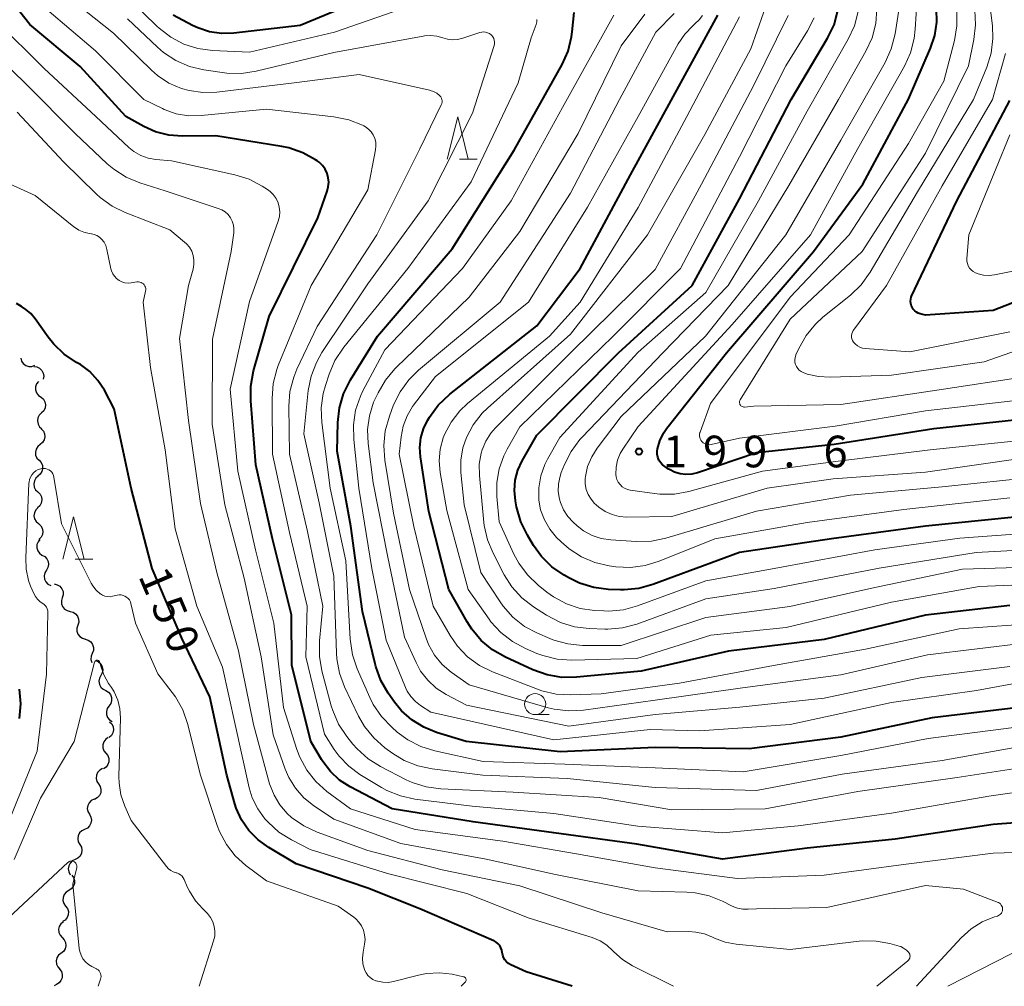
# Model space of a CAD drawing. Units: metres. Extents: x -70000 to -68000, y 27000 to 28500.
# Drawn here: x -68586 to -68470, y 27000 to 27114 of the extents above; entities that cross this region are included whole.
import ezdxf

# ---------------------------------------------------------------- set-up
doc = ezdxf.new("R2010")
doc.units = ezdxf.units.M
for name, color, linetype, lineweight in [('510200_細流', 7, 'Continuous', 30), ('633100_広葉樹林', 7, 'Continuous', 13), ('633200_針葉樹林', 7, 'Continuous', 13), ('710100_等高線(計曲線)', 7, 'Continuous', 40), ('710200_等高線(主曲線)', 7, 'Continuous', 13), ('731200_図化機測定による標高点', 7, 'Continuous', 40)]:
    doc.layers.add(name, color=color, linetype=linetype, lineweight=lineweight)
doc.styles.add('Style-WORKING', font='MS Gothic.ttf')

msp = doc.modelspace()

# ---------------------------------------------------------------- linework, layer by layer
at = {"layer": '510200_細流', "linetype": 'Continuous', "lineweight": 30, "flags": 128}
for points in [[(-68586.08, 27074.4), (-68585.98, 27074.05), (-68585.77, 27073.74), (-68585.48, 27073.53), (-68585.13, 27073.41), (-68584.76, 27073.42), (-68584.41, 27073.54)], [(-68584.54, 27073.39), (-68584.18, 27073.35), (-68583.84, 27073.19), (-68583.58, 27072.94), (-68583.41, 27072.61), (-68583.35, 27072.25), (-68583.42, 27071.89)], [(-68583.97, 27071.63), (-68584.19, 27071.34), (-68584.31, 27070.99), (-68584.31, 27070.62), (-68584.19, 27070.27), (-68583.96, 27069.98), (-68583.66, 27069.78)], [(-68583.67, 27069.78), (-68583.39, 27069.53), (-68583.21, 27069.22), (-68583.14, 27068.85), (-68583.19, 27068.49), (-68583.36, 27068.16), (-68583.62, 27067.9)], [(-68583.62, 27067.9), (-68583.88, 27067.65), (-68584.04, 27067.32), (-68584.09, 27066.96), (-68584.02, 27066.59), (-68583.84, 27066.27), (-68583.57, 27066.03)], [(-68583.65, 27066.03), (-68583.4, 27065.76), (-68583.25, 27065.43), (-68583.21, 27065.06), (-68583.3, 27064.7), (-68583.49, 27064.39), (-68583.78, 27064.16)], [(-68583.78, 27064.16), (-68584.06, 27063.93), (-68584.26, 27063.62), (-68584.34, 27063.26), (-68584.31, 27062.9), (-68584.16, 27062.56), (-68583.91, 27062.29)], [(-68583.91, 27062.29), (-68583.66, 27062.02), (-68583.51, 27061.69), (-68583.48, 27061.32), (-68583.56, 27060.96), (-68583.76, 27060.65), (-68584.04, 27060.42)], [(-68584, 27060.42), (-68584.27, 27060.17), (-68584.46, 27059.85), (-68584.52, 27059.49), (-68584.47, 27059.13), (-68584.31, 27058.8), (-68584.05, 27058.54)], [(-68584.05, 27058.54), (-68583.79, 27058.29), (-68583.62, 27057.96), (-68583.57, 27057.6), (-68583.64, 27057.23), (-68583.82, 27056.92), (-68584.09, 27056.67)], [(-68584.04, 27056.67), (-68584.3, 27056.41), (-68584.46, 27056.08), (-68584.51, 27055.72), (-68584.44, 27055.36), (-68584.26, 27055.04), (-68583.98, 27054.8)], [(-68583.98, 27054.8), (-68583.7, 27054.55), (-68583.52, 27054.24), (-68583.45, 27053.88), (-68583.5, 27053.51), (-68583.66, 27053.18), (-68583.92, 27052.92)], [(-68583.8, 27052.93), (-68584.03, 27052.65), (-68584.16, 27052.31), (-68584.17, 27051.94), (-68584.07, 27051.59), (-68583.85, 27051.29), (-68583.56, 27051.07)], [(-68583.56, 27051.07), (-68583.23, 27050.9), (-68582.97, 27050.64), (-68582.82, 27050.31), (-68582.78, 27049.94), (-68582.85, 27049.58), (-68583.04, 27049.27)], [(-68583.04, 27049.27), (-68583.23, 27048.96), (-68583.31, 27048.6), (-68583.26, 27048.23), (-68583.11, 27047.9), (-68582.85, 27047.63), (-68582.53, 27047.47)], [(-68582.11, 27047.65), (-68581.75, 27047.56), (-68581.44, 27047.37), (-68581.2, 27047.08), (-68581.07, 27046.74), (-68581.06, 27046.38), (-68581.17, 27046.02)], [(-68581.17, 27046.02), (-68581.27, 27045.67), (-68581.26, 27045.31), (-68581.13, 27044.96), (-68580.89, 27044.68), (-68580.58, 27044.49), (-68580.22, 27044.4)], [(-68580.24, 27044.39), (-68579.88, 27044.31), (-68579.58, 27044.11), (-68579.35, 27043.82), (-68579.22, 27043.47), (-68579.21, 27043.11), (-68579.32, 27042.76)], [(-68579.32, 27042.76), (-68579.44, 27042.41), (-68579.43, 27042.04), (-68579.3, 27041.69), (-68579.07, 27041.41), (-68578.76, 27041.21), (-68578.41, 27041.12)], [(-68578.44, 27041.11), (-68578.09, 27041), (-68577.79, 27040.78), (-68577.58, 27040.48), (-68577.47, 27040.13), (-68577.48, 27039.76), (-68577.61, 27039.42)], [(-68577.61, 27039.42), (-68577.74, 27039.08), (-68577.76, 27038.71), (-68577.65, 27038.36), (-68577.65, 27038.36)], [(-68577.2, 27038.58), (-68576.87, 27038.43), (-68576.6, 27038.18), (-68576.43, 27037.85), (-68576.37, 27037.49), (-68576.42, 27037.13), (-68576.6, 27036.8)], [(-68576.6, 27036.8), (-68576.77, 27036.48), (-68576.83, 27036.12), (-68576.77, 27035.76), (-68576.6, 27035.43), (-68576.33, 27035.18), (-68575.99, 27035.03)], [(-68576.01, 27035.02), (-68575.7, 27034.83), (-68575.47, 27034.55), (-68575.33, 27034.21), (-68575.32, 27033.84), (-68575.42, 27033.49), (-68575.63, 27033.19)], [(-68575.63, 27033.19), (-68575.84, 27032.89), (-68575.94, 27032.53), (-68575.93, 27032.17), (-68575.79, 27031.83), (-68575.56, 27031.54), (-68575.25, 27031.35)], [(-68575.56, 27031.33), (-68575.3, 27031.07), (-68575.14, 27030.74), (-68575.09, 27030.37), (-68575.16, 27030.01), (-68575.34, 27029.69), (-68575.62, 27029.45)], [(-68575.72, 27029.46), (-68576.02, 27029.25), (-68576.24, 27028.96), (-68576.35, 27028.61), (-68576.35, 27028.24), (-68576.23, 27027.9), (-68576, 27027.61)], [(-68576, 27027.61), (-68575.77, 27027.32), (-68575.65, 27026.97), (-68575.65, 27026.6), (-68575.76, 27026.26), (-68575.98, 27025.96), (-68576.28, 27025.75)], [(-68576.4, 27025.78), (-68576.73, 27025.6), (-68576.97, 27025.33), (-68577.12, 27024.99), (-68577.15, 27024.63), (-68577.06, 27024.27), (-68576.87, 27023.96)], [(-68576.87, 27023.96), (-68576.67, 27023.65), (-68576.58, 27023.29), (-68576.61, 27022.93), (-68576.76, 27022.59), (-68577.01, 27022.32), (-68577.33, 27022.14)], [(-68577.39, 27022.16), (-68577.72, 27022), (-68577.98, 27021.74), (-68578.15, 27021.42), (-68578.2, 27021.05), (-68578.13, 27020.69), (-68577.95, 27020.37)], [(-68577.95, 27020.37), (-68577.77, 27020.05), (-68577.71, 27019.69), (-68577.76, 27019.33), (-68577.93, 27019), (-68578.19, 27018.74), (-68578.52, 27018.58)], [(-68578.52, 27018.58), (-68578.85, 27018.43), (-68579.11, 27018.17), (-68579.28, 27017.84), (-68579.33, 27017.48), (-68579.26, 27017.12), (-68579.08, 27016.8)], [(-68579.08, 27016.8), (-68578.9, 27016.48), (-68578.83, 27016.12), (-68578.89, 27015.75), (-68579.05, 27015.42), (-68579.31, 27015.17), (-68579.65, 27015.01)], [(-68579.65, 27015.01), (-68579.98, 27014.85), (-68580.24, 27014.59), (-68580.4, 27014.26), (-68580.46, 27013.9), (-68580.39, 27013.54), (-68580.21, 27013.22)], [(-68580.04, 27013.18), (-68579.82, 27012.88), (-68579.71, 27012.53), (-68579.73, 27012.16), (-68579.85, 27011.81), (-68580.09, 27011.53), (-68580.4, 27011.34)], [(-68580.4, 27011.34), (-68580.71, 27011.14), (-68580.94, 27010.86), (-68581.07, 27010.51), (-68581.08, 27010.15), (-68580.98, 27009.79), (-68580.76, 27009.5)], [(-68580.76, 27009.5), (-68580.55, 27009.2), (-68580.44, 27008.85), (-68580.45, 27008.48), (-68580.58, 27008.14), (-68580.81, 27007.85), (-68581.12, 27007.66)], [(-68581.03, 27007.64), (-68581.32, 27007.41), (-68581.51, 27007.1), (-68581.6, 27006.75), (-68581.57, 27006.38), (-68581.42, 27006.04), (-68581.17, 27005.77)], [(-68581.17, 27005.77), (-68580.92, 27005.5), (-68580.77, 27005.17), (-68580.74, 27004.8), (-68580.83, 27004.44), (-68581.02, 27004.13), (-68581.31, 27003.9)], [(-68581.31, 27003.9), (-68581.6, 27003.67), (-68581.79, 27003.36), (-68581.88, 27003.01), (-68581.85, 27002.64), (-68581.7, 27002.31), (-68581.45, 27002.03)], [(-68581.49, 27002.04), (-68581.27, 27001.74), (-68581.17, 27001.39), (-68581.18, 27001.02), (-68581.31, 27000.68), (-68581.54, 27000.4), (-68581.85, 27000.2)], [(-68581.85, 27000.2), (-68582.1, 27000.04)]]:
    msp.add_lwpolyline(points, dxfattribs=at)
at = {"layer": '633100_広葉樹林', "linetype": 'Continuous', "lineweight": 13}
msp.add_line((-68525.19, 27032.17), (-68523.52, 27032.17), dxfattribs=at)
msp.add_circle((-68525.19, 27033.42), 1.25, dxfattribs=at)
at = {"layer": '633200_針葉樹林', "linetype": 'Continuous', "lineweight": 13}
for p, q in [((-68534.14, 27097.97), (-68532.06, 27097.97)), ((-68579.62, 27050.59), (-68577.54, 27050.59))]:
    msp.add_line(p, q, dxfattribs=at)
at = {"layer": '633200_針葉樹林', "linetype": 'Continuous', "lineweight": 13, "flags": 128}
for points in [[(-68535.6, 27097.97), (-68534.35, 27102.97), (-68533.1, 27097.97)], [(-68581.08, 27050.59), (-68579.83, 27055.59), (-68578.58, 27050.59)]]:
    msp.add_lwpolyline(points, dxfattribs=at)
at = {"layer": '710100_等高線(計曲線)', "linetype": 'Continuous', "lineweight": 40, "flags": 128}
for points, elevation in [([(-68551, 27097.76), (-68551.18, 27097.88), (-68552.7, 27098.72), (-68554.35, 27099.28), (-68555.17, 27099.45), (-68563, 27100.7), (-68566.91, 27100.67), (-68568.54, 27100.8), (-68570.12, 27101.2), (-68571.5, 27101.82), (-68573.64, 27103), (-68579.06, 27108.94), (-68585, 27113.9), (-68589.01, 27118.99), (-68593.58, 27128.42), (-68597, 27136.6), (-68600.26, 27143.74), (-68604.5, 27151), (-68608.12, 27157.88), (-68611, 27165.28), (-68613, 27169.84), (-68614.46, 27171.86)], 160), ([(-68541.37, 27118.63), (-68553, 27113.79), (-68560.85, 27112.87), (-68562.31, 27112.83), (-68563.74, 27113.04), (-68565.12, 27113.49), (-68565.73, 27113.78), (-68568.03, 27115)], 170), ([(-68523.2, 27049.68), (-68524.44, 27050.91), (-68525.37, 27052.2), (-68526.11, 27053.43), (-68526.88, 27055), (-68527.39, 27056.8), (-68527.52, 27057.51), (-68527.63, 27058.73), (-68527.54, 27059.94), (-68527.23, 27061.12), (-68526.72, 27062.24), (-68525, 27065.25), (-68515.34, 27075), (-68506.6, 27083), (-68501, 27093.27), (-68494.9, 27105), (-68490.58, 27112.3), (-68489.82, 27113.88), (-68489.35, 27115.55)], 190), ([(-68520.8, 27113.05), (-68520.57, 27115.34)], 170), ([(-68519.88, 27085), (-68513.89, 27096.11), (-68507.93, 27107), (-68503.58, 27115.02)], 180), ([(-68467, 27067.2), (-68478, 27066), (-68489.82, 27064.18), (-68499, 27063.17), (-68505.98, 27060.82), (-68506.65, 27060.66), (-68507.34, 27060.61), (-68508.02, 27060.69), (-68508.69, 27060.88), (-68509.3, 27061.19), (-68509.4, 27061.25), (-68509.84, 27061.54), (-68510.12, 27061.76), (-68510.36, 27062.02), (-68510.55, 27062.32), (-68510.68, 27062.65), (-68510.76, 27063), (-68510.77, 27063.36), (-68510.73, 27063.65), (-68510.45, 27064.6), (-68510.02, 27065.49), (-68509.61, 27066.08), (-68502.54, 27075), (-68492.23, 27087), (-68486.39, 27095), (-68481, 27105.05), (-68478.4, 27111.09), (-68477.9, 27112.6), (-68477.66, 27114.18), (-68477.71, 27115.77)], 200), ([(-68467, 27033.15), (-68478.19, 27031.81), (-68489, 27029.49), (-68499.87, 27028.13), (-68511, 27028.28), (-68522.24, 27027.76), (-68533.34, 27029), (-68536.86, 27030.06), (-68538.38, 27030.67), (-68539.78, 27031.54), (-68541, 27032.63), (-68541.83, 27033.65), (-68542.58, 27034.72), (-68543.46, 27036.23), (-68544.06, 27037.86), (-68544.14, 27038.19), (-68545.61, 27044.39), (-68547, 27054.51), (-68548.61, 27063.39), (-68548.55, 27066.77), (-68548.36, 27068.51), (-68547.87, 27070.18), (-68547.05, 27071.84), (-68543.85, 27077), (-68535, 27087.35), (-68527.67, 27099), (-68522.01, 27109.16), (-68521.3, 27110.75), (-68520.87, 27112.45), (-68520.8, 27113.05)], 170), ([(-68462.77, 27083.23), (-68471, 27080.04), (-68479, 27079.47), (-68479.61, 27079.63), (-68479.85, 27079.71), (-68480.07, 27079.83), (-68480.27, 27080), (-68480.44, 27080.19), (-68480.53, 27080.33), (-68480.58, 27080.42), (-68480.68, 27080.65), (-68480.74, 27080.88), (-68480.76, 27081.13), (-68480.74, 27081.38), (-68480.67, 27081.62), (-68480.63, 27081.72), (-68475.28, 27093), (-68469, 27104.89)], 210), ([(-68460.02, 27019.98), (-68471, 27019.17), (-68482.57, 27017.43), (-68493, 27016.36), (-68503, 27015.04), (-68513.15, 27016.85), (-68523, 27018.18), (-68532.53, 27019.47), (-68542.1, 27021), (-68547.07, 27023.61), (-68548.33, 27024.42), (-68549.43, 27025.43), (-68550.34, 27026.63), (-68550.49, 27026.88), (-68551.73, 27029), (-68553.98, 27038.02), (-68554.02, 27043.98), (-68556.26, 27053), (-68558.24, 27061.76), (-68558.85, 27069.34), (-68558.84, 27071.08), (-68558.51, 27072.87), (-68556.69, 27079.31), (-68550.92, 27091), (-68549.8, 27094.15), (-68549.67, 27094.67), (-68549.63, 27095.21), (-68549.68, 27095.75), (-68549.82, 27096.27), (-68550.06, 27096.76), (-68550.37, 27097.2), (-68550.76, 27097.58), (-68551, 27097.76)], 160), ([(-68469, 27045.08), (-68479, 27043.96), (-68491, 27041.06), (-68502.32, 27039.68), (-68512.66, 27037.34), (-68520.31, 27036.6), (-68522.05, 27036.59), (-68523.77, 27036.88), (-68525.46, 27037.48), (-68528.71, 27038.99), (-68530.23, 27039.85), (-68531.57, 27040.97), (-68532.69, 27042.3), (-68533.24, 27043.17), (-68535.39, 27047), (-68537.78, 27056.22), (-68538.78, 27062.7), (-68538.85, 27063.82), (-68538.73, 27064.94), (-68538.41, 27066.02), (-68537.93, 27067), (-68537.68, 27067.42), (-68536.66, 27068.83), (-68535.28, 27070.14), (-68525, 27078.23), (-68519.88, 27085)], 180), ([(-68582.82, 27076.89), (-68584.35, 27079.05), (-68584.87, 27079.66), (-68585.48, 27080.17), (-68586, 27080.49), (-68586.57, 27080.85)], 150), ([(-68520.83, 27000), (-68526.27, 27001.73), (-68528.08, 27002.56), (-68528.34, 27002.71), (-68528.58, 27002.91), (-68528.77, 27003.14), (-68528.93, 27003.4), (-68529.03, 27003.68), (-68529.09, 27003.99), (-68529.14, 27004.28), (-68529.24, 27004.56), (-68529.38, 27004.82), (-68529.57, 27005.04), (-68529.8, 27005.23), (-68530.05, 27005.38), (-68530.1, 27005.4), (-68538.83, 27009.17), (-68545, 27011.61), (-68553.48, 27014.52), (-68556.73, 27016.45), (-68557.98, 27017.35), (-68559.06, 27018.44), (-68559.93, 27019.71), (-68560.56, 27021.11), (-68560.72, 27021.62), (-68561.69, 27025), (-68563.71, 27034.29), (-68567, 27041.21), (-68570.53, 27049.47), (-68573.02, 27059), (-68575, 27068.38), (-68576.18, 27070.59), (-68576.94, 27071.76), (-68577.9, 27072.79), (-68579.02, 27073.63), (-68579.4, 27073.85), (-68579.47, 27073.89), (-68580.92, 27074.86), (-68582.17, 27076.06), (-68582.82, 27076.89)], 150), ([(-68468.45, 27055.55), (-68479, 27054.51), (-68490.13, 27053), (-68501, 27051.38), (-68511.25, 27047.58), (-68512.94, 27047.12), (-68514.67, 27046.96), (-68515.08, 27046.96), (-68516.53, 27047.01), (-68518.26, 27047.23), (-68519.93, 27047.74), (-68521.14, 27048.33), (-68521.77, 27048.69), (-68523.2, 27049.68)], 190), ([(-68586.27, 27035.2), (-68586.12, 27033.47), (-68586.27, 27031.73)], 150)]:
    msp.add_lwpolyline(points, dxfattribs=dict(at, elevation=elevation))
at = {"layer": '710200_等高線(主曲線)', "linetype": 'Continuous', "lineweight": 13, "flags": 128}
for points, elevation in [([(-68544.36, 27100.82), (-68544.61, 27101.2), (-68544.93, 27101.52), (-68545.29, 27101.79), (-68545.47, 27101.89), (-68545.64, 27101.97), (-68547.26, 27102.62), (-68549, 27102.97), (-68557, 27103.88), (-68564.71, 27103.11), (-68566.2, 27103.1), (-68567.68, 27103.34), (-68569.09, 27103.83), (-68569.31, 27103.94), (-68571.49, 27105), (-68577.22, 27110.78), (-68583, 27115.66), (-68586.4, 27119.6)], 162), ([(-68552.15, 27053.85), (-68554.28, 27063), (-68554.34, 27068.7), (-68554.21, 27070.44), (-68553.77, 27072.13), (-68553.38, 27073.08), (-68551, 27078.12), (-68543.92, 27089), (-68538.83, 27099.17), (-68536.3, 27104.38), (-68536.24, 27104.53), (-68536.21, 27104.7), (-68536.21, 27104.86), (-68536.24, 27105.03), (-68536.29, 27105.18), (-68536.37, 27105.33), (-68536.48, 27105.46), (-68536.5, 27105.48), (-68536.84, 27105.75), (-68537.22, 27105.96), (-68537.62, 27106.1), (-68537.68, 27106.11), (-68546.01, 27107.99), (-68553.7, 27107), (-68562.87, 27105.89), (-68564.52, 27105.84), (-68566.16, 27106.07), (-68567.03, 27106.32), (-68568.54, 27106.97), (-68569.9, 27107.88), (-68570.61, 27108.5), (-68575.11, 27112.89), (-68581, 27117.62)], 164), ([(-68533.98, 27060.83), (-68533.99, 27062.3), (-68533.76, 27063.75), (-68533.33, 27065), (-68532.51, 27066.51), (-68531.45, 27067.86), (-68530.84, 27068.45), (-68521, 27077.24), (-68511.88, 27089), (-68505.12, 27100.88), (-68499.65, 27111), (-68497.43, 27117.46)], 184), ([(-68537, 27117.18), (-68548.94, 27113), (-68559, 27110.63), (-68563.38, 27110.83), (-68565.1, 27111.06), (-68566.77, 27111.58), (-68568.31, 27112.39), (-68569.69, 27113.45), (-68569.95, 27113.7), (-68573.15, 27116.85)], 168), ([(-68467, 27064.73), (-68478.45, 27063.55), (-68489, 27062.23), (-68498.28, 27061), (-68507, 27058.61), (-68508.71, 27058.3), (-68510.45, 27058.29), (-68511.06, 27058.36), (-68513.95, 27058.77), (-68514.28, 27058.85), (-68514.6, 27058.98), (-68514.89, 27059.17), (-68515.14, 27059.41), (-68515.35, 27059.69), (-68515.51, 27060), (-68515.61, 27060.33), (-68515.65, 27060.63), (-68515.62, 27061.48), (-68515.44, 27062.31), (-68515.12, 27063.1), (-68514.81, 27063.62), (-68513, 27066.28), (-68501.88, 27078.37), (-68492.62, 27089), (-68487, 27099.23), (-68481.48, 27108.97), (-68480.75, 27110.56), (-68480.32, 27112.25), (-68480.2, 27113.33), (-68479.98, 27117)], 198), ([(-68461, 27077.82), (-68472.05, 27073.95), (-68483, 27072.39), (-68490.28, 27072.13), (-68491.65, 27072.2), (-68492.98, 27072.5), (-68493.47, 27072.68), (-68493.71, 27072.8), (-68493.93, 27072.97), (-68494.12, 27073.17), (-68494.27, 27073.4), (-68494.38, 27073.65), (-68494.44, 27073.92), (-68494.46, 27074.19), (-68494.43, 27074.47), (-68494.35, 27074.73), (-68494.32, 27074.8), (-68493.98, 27075.55), (-68493.13, 27077.07), (-68492.03, 27078.42), (-68491.14, 27079.23), (-68487.87, 27081.86), (-68486.61, 27083.07), (-68485.53, 27084.57), (-68479.92, 27094.08), (-68473.31, 27105), (-68471.75, 27108.84), (-68471.24, 27110.51), (-68471.02, 27112.24), (-68471.08, 27113.76), (-68471.41, 27116.54)], 206), ([(-68469, 27037.89), (-68479.42, 27036.58), (-68491, 27034.11), (-68500.95, 27033.05), (-68511, 27032.2), (-68521.19, 27030.81), (-68533.31, 27033.31), (-68535.74, 27034.57), (-68536.9, 27035.32), (-68537.91, 27036.25), (-68538.75, 27037.34), (-68539.29, 27038.33), (-68540.65, 27041.35), (-68542.65, 27051), (-68544.38, 27059.62), (-68544.97, 27064.27), (-68545.04, 27065.93), (-68544.81, 27067.57), (-68544.31, 27069.16), (-68544.16, 27069.49), (-68543.79, 27070.29), (-68542.92, 27071.8), (-68541.8, 27073.14), (-68541.65, 27073.28), (-68533, 27081.6), (-68527, 27089.37), (-68520.1, 27101), (-68515, 27111.37), (-68512.22, 27115.14)], 174), ([(-68542.94, 27065.8), (-68542.44, 27067.53), (-68541.94, 27068.85), (-68541.17, 27070.42), (-68540.14, 27071.83), (-68539, 27072.95), (-68529.32, 27081), (-68521, 27093.94), (-68515.19, 27105), (-68510.9, 27113), (-68508.75, 27115.2)], 176), ([(-68493, 27054.92), (-68503.94, 27053), (-68510.53, 27050.33), (-68512.19, 27049.82), (-68513.92, 27049.6), (-68515.64, 27049.69), (-68516.43, 27049.79), (-68518.12, 27050.18), (-68519.72, 27050.85), (-68521.17, 27051.79), (-68522.12, 27052.62), (-68522.66, 27053.16), (-68523.47, 27054.13), (-68524.1, 27055.23), (-68524.54, 27056.42), (-68524.75, 27057.58), (-68524.76, 27059.02), (-68524.53, 27060.44), (-68524.05, 27061.8), (-68523.73, 27062.43), (-68522.28, 27065), (-68513, 27075.08), (-68505, 27082.16), (-68498.75, 27093), (-68493, 27103.63), (-68488.14, 27112.17), (-68487.41, 27113.75), (-68486.97, 27115.44)], 192), ([(-68465.68, 27060.32), (-68477, 27059.17), (-68487.85, 27058.15), (-68499, 27056.27), (-68509.74, 27053.06), (-68511.44, 27052.71), (-68513.23, 27052.66), (-68516.24, 27052.86), (-68517.37, 27053.03), (-68518.46, 27053.39), (-68519.47, 27053.94), (-68520.23, 27054.54), (-68520.7, 27054.96), (-68521.33, 27055.64), (-68521.84, 27056.43), (-68522.2, 27057.29), (-68522.32, 27057.68), (-68522.45, 27058.59), (-68522.43, 27059.51), (-68522.25, 27060.4), (-68522.1, 27060.84), (-68521.72, 27061.78), (-68520.94, 27063.34), (-68519.91, 27064.74), (-68519.63, 27065.04), (-68510.07, 27075), (-68502.35, 27083), (-68495.17, 27094.83), (-68489.28, 27105), (-68486.04, 27110.75), (-68485.31, 27112.34), (-68484.88, 27114.02), (-68484.74, 27115.76)], 194), ([(-68467.47, 27062.53), (-68479, 27060.9), (-68489.92, 27060.08), (-68497.73, 27059), (-68509, 27055.64), (-68514.34, 27055.57), (-68515.23, 27055.64), (-68516.09, 27055.86), (-68516.91, 27056.22), (-68517.64, 27056.73), (-68517.98, 27057.02), (-68518.15, 27057.19), (-68518.58, 27057.68), (-68518.91, 27058.24), (-68519.14, 27058.85), (-68519.26, 27059.49), (-68519.27, 27060.15), (-68519.25, 27060.37), (-68518.98, 27061.57), (-68518.5, 27062.71), (-68517.86, 27063.72), (-68515, 27067.47), (-68505.04, 27077), (-68495.51, 27089), (-68489, 27100.19), (-68483.78, 27109.41), (-68483.06, 27111), (-68482.6, 27112.8), (-68482.12, 27115.88)], 196), ([(-68468.66, 27069.34), (-68479, 27068.14), (-68489.68, 27066.32), (-68501, 27064.92), (-68504.35, 27064.17), (-68504.55, 27064.14), (-68504.75, 27064.15), (-68504.95, 27064.19), (-68505.13, 27064.27), (-68505.3, 27064.37), (-68505.45, 27064.51), (-68505.57, 27064.66), (-68505.66, 27064.83), (-68505.72, 27065.01), (-68505.74, 27065.2), (-68505.73, 27065.39), (-68505.69, 27065.58), (-68505.68, 27065.63), (-68504.45, 27069), (-68495, 27081.61), (-68488.02, 27089), (-68481, 27099.8), (-68476.81, 27107.19), (-68475.56, 27112.02), (-68475.27, 27113.73), (-68475.28, 27115.48)], 202), ([(-68467, 27072.22), (-68477.36, 27070.64), (-68489, 27068.92), (-68499.29, 27068.71), (-68500.4, 27068.6), (-68500.49, 27068.6), (-68500.59, 27068.62), (-68500.68, 27068.65), (-68500.76, 27068.69), (-68500.84, 27068.76), (-68500.9, 27068.83), (-68500.95, 27068.91), (-68500.98, 27069), (-68501, 27069.09), (-68501, 27069.19), (-68500.99, 27069.29), (-68500.96, 27069.38), (-68500.92, 27069.44), (-68495, 27079), (-68486.48, 27087), (-68479, 27098.66), (-68473.92, 27109), (-68473.27, 27112.13), (-68473.07, 27113.86), (-68473.17, 27115.6)], 204), ([(-68571.87, 27098.38), (-68572.68, 27098.85), (-68573.29, 27099.33), (-68577.2, 27103), (-68583.29, 27108.71), (-68589, 27114.3)], 158), ([(-68548.35, 27037.08), (-68548.67, 27038.8), (-68548.71, 27039.46), (-68549, 27048.58), (-68550.75, 27057.25), (-68552.58, 27065.42), (-68552.04, 27070.56), (-68551.71, 27072.27), (-68551.08, 27073.89), (-68550.42, 27075.05), (-68545, 27083.2), (-68537.87, 27093), (-68532.61, 27103.39), (-68530.06, 27111.43), (-68530.02, 27111.63), (-68530.01, 27111.84), (-68530.03, 27112.05), (-68530.09, 27112.24), (-68530.19, 27112.43), (-68530.32, 27112.59), (-68530.41, 27112.69), (-68530.6, 27112.83), (-68530.82, 27112.93), (-68531.05, 27113), (-68531.28, 27113.02), (-68531.52, 27113.01), (-68531.74, 27112.95), (-68533.85, 27112.25), (-68534.42, 27112.12), (-68535, 27112.08), (-68535.58, 27112.15), (-68536.12, 27112.31), (-68536.83, 27112.52), (-68537.56, 27112.6), (-68538.29, 27112.56), (-68538.43, 27112.53), (-68549, 27110.57), (-68558.22, 27108.36), (-68559.95, 27108.11), (-68561.69, 27108.15), (-68561.97, 27108.19), (-68564.42, 27108.54), (-68566.12, 27108.94), (-68567.72, 27109.63), (-68569.18, 27110.58), (-68569.9, 27111.21), (-68573.42, 27114.58)], 166), ([(-68550.02, 27071.16), (-68549.58, 27072.51), (-68548.89, 27074.11), (-68547.83, 27075.69), (-68540.26, 27085), (-68532.75, 27095.25), (-68527.2, 27107), (-68525.67, 27112.33), (-68525.08, 27113.92), (-68525.01, 27114.2), (-68524.98, 27114.49)], 168), ([(-68461, 27037.24), (-68472.95, 27035.05), (-68483, 27033.61), (-68494.99, 27031.01), (-68505.75, 27030.25), (-68511.59, 27030.41), (-68523, 27029.17), (-68537.52, 27032.48), (-68538.75, 27033.25), (-68539.37, 27033.73), (-68539.91, 27034.31), (-68540.33, 27034.97), (-68540.52, 27035.37), (-68542.83, 27041), (-68544.54, 27049.46), (-68546.05, 27059), (-68546.67, 27064.75), (-68546.71, 27066.5), (-68546.44, 27068.22), (-68545.88, 27069.87), (-68545.57, 27070.51), (-68543, 27075.36), (-68533.79, 27085), (-68528.02, 27093), (-68521.94, 27104.06), (-68515.89, 27115)], 172), ([(-68536.43, 27060.85), (-68536.55, 27062.24), (-68536.42, 27063.63), (-68536.06, 27064.97), (-68535.92, 27065.34), (-68535.13, 27066.82), (-68534.1, 27068.14), (-68533.18, 27069), (-68523.51, 27077), (-68519.85, 27081), (-68513, 27092.23), (-68507.23, 27103), (-68501, 27114.79)], 182), ([(-68531.26, 27054.94), (-68531.79, 27060.51), (-68531.81, 27061.83), (-68531.59, 27063.14), (-68531.47, 27063.54), (-68531.04, 27064.57), (-68530.44, 27065.5), (-68529.9, 27066.12), (-68521.02, 27075), (-68511, 27084.88), (-68505.52, 27095), (-68499.36, 27106.64), (-68495.25, 27114.97)], 186), ([(-68527.14, 27050.11), (-68527.71, 27051.18), (-68529.44, 27055), (-68529.73, 27058), (-68529.74, 27059.65), (-68529.47, 27061.28), (-68528.91, 27062.84), (-68528.52, 27063.62), (-68527, 27066.26), (-68515.96, 27077), (-68507.98, 27085), (-68501, 27098.23), (-68495.51, 27109), (-68492.95, 27113.14), (-68492.17, 27114.69)], 188), ([(-68525.99, 27081), (-68519, 27092.27), (-68512.98, 27103), (-68508.26, 27111.6), (-68507.49, 27112.76), (-68506.52, 27113.76), (-68506.25, 27114), (-68505.78, 27114.44), (-68505.39, 27114.97)], 178), ([(-68579.62, 27101), (-68585.3, 27106.7), (-68591, 27112.25)], 156), ([(-68469, 27077.51), (-68480.86, 27075.14), (-68486.13, 27075.54), (-68486.46, 27075.59), (-68486.77, 27075.7), (-68487.06, 27075.86), (-68487.32, 27076.07), (-68487.52, 27076.3), (-68487.63, 27076.48), (-68487.7, 27076.67), (-68487.74, 27076.87), (-68487.75, 27077.07), (-68487.72, 27077.27), (-68487.65, 27077.47), (-68487.56, 27077.65), (-68487.52, 27077.7), (-68483.59, 27083), (-68477, 27094.79), (-68471.08, 27105), (-68469.52, 27110.48)], 208), ([(-68484.74, 27000), (-68481.08, 27003.02), (-68480.99, 27003.11), (-68480.92, 27003.21), (-68480.86, 27003.32), (-68480.83, 27003.44), (-68480.82, 27003.56), (-68480.83, 27003.68), (-68480.86, 27003.8), (-68480.91, 27003.92), (-68480.98, 27004.02), (-68481.26, 27004.3), (-68481.58, 27004.53), (-68481.93, 27004.7), (-68482.12, 27004.76), (-68483.22, 27005.06), (-68484.82, 27005.36), (-68486.45, 27005.38), (-68486.84, 27005.34), (-68495, 27004.36), (-68501.39, 27004.99), (-68502.71, 27005.23), (-68503.97, 27005.7), (-68504.19, 27005.81), (-68505.15, 27006.21), (-68506.16, 27006.43), (-68506.99, 27006.48), (-68509.55, 27006.45), (-68517.29, 27008.71), (-68527, 27011.89), (-68536.19, 27013.81), (-68545, 27016.09), (-68551, 27018.26), (-68552.58, 27019), (-68554.01, 27019.99), (-68554.53, 27020.46), (-68555.41, 27021.48), (-68556.1, 27022.63), (-68556.62, 27023.99), (-68558.51, 27031), (-68560.29, 27039.71), (-68562.88, 27049), (-68564.81, 27057.19), (-68566.22, 27067), (-68567.28, 27076.72), (-68566.21, 27083), (-68565.68, 27084.93), (-68565.58, 27085.46), (-68565.57, 27086), (-68565.66, 27086.54), (-68565.84, 27087.05), (-68566.11, 27087.52), (-68566.45, 27087.93), (-68566.68, 27088.14), (-68568.41, 27089.59), (-68573.71, 27091.62), (-68575.27, 27092.39), (-68576.68, 27093.42), (-68577.11, 27093.81), (-68581, 27097.62), (-68586.49, 27103.51)], 154), ([(-68480.05, 27000), (-68474.76, 27005.74), (-68473.6, 27006.79), (-68472.28, 27007.63), (-68470.83, 27008.23), (-68470.49, 27008.32), (-68470.35, 27008.37), (-68470.22, 27008.45), (-68470.11, 27008.54), (-68470.01, 27008.66), (-68469.94, 27008.79), (-68469.89, 27008.93), (-68469.86, 27009.07), (-68469.86, 27009.22), (-68469.89, 27009.37), (-68469.94, 27009.51), (-68470.02, 27009.63), (-68470.11, 27009.75), (-68470.22, 27009.84), (-68470.35, 27009.92), (-68470.4, 27009.94), (-68474.48, 27011.52), (-68479, 27011.95), (-68490.68, 27009.32), (-68499, 27009.18), (-68500, 27009.12), (-68500.63, 27009.13), (-68501.25, 27009.26), (-68501.89, 27009.51), (-68503, 27010.08), (-68504.58, 27010.73), (-68506.25, 27011.09), (-68507.25, 27011.16), (-68513, 27011.3), (-68522.77, 27013.23), (-68531, 27015.05), (-68541.07, 27016.93), (-68549, 27019.8), (-68551.41, 27021.4), (-68552.58, 27022.34), (-68553.57, 27023.46), (-68554.35, 27024.74), (-68554.77, 27025.73), (-68556.2, 27029.8), (-68557.6, 27039), (-68559.65, 27048.35), (-68561.93, 27057), (-68563.42, 27066.58), (-68563.36, 27076.64), (-68561.16, 27087), (-68560.86, 27089.22), (-68560.84, 27089.69), (-68560.9, 27090.15), (-68561.04, 27090.6), (-68561.26, 27091.02), (-68561.54, 27091.39), (-68561.89, 27091.71), (-68562.28, 27091.96), (-68562.69, 27092.13), (-68569, 27094.21), (-68571.97, 27095.14), (-68573.58, 27095.81), (-68575.05, 27096.75), (-68575.84, 27097.42), (-68579.62, 27101)], 156), ([(-68461, 27024.03), (-68471.5, 27022.5), (-68483, 27020.5), (-68494.07, 27019), (-68503, 27018.17), (-68513.02, 27018.98), (-68523, 27020.47), (-68532.65, 27021.35), (-68539.43, 27022.18), (-68541.14, 27022.55), (-68542.75, 27023.2), (-68543.39, 27023.55), (-68545.93, 27025.09), (-68547.26, 27026.06), (-68548.39, 27027.24), (-68548.97, 27028.03), (-68550.14, 27029.86), (-68552.35, 27039), (-68552.19, 27045), (-68554.26, 27053.74), (-68556.27, 27063), (-68556.33, 27069.63), (-68556.2, 27071.37), (-68555.76, 27073.06), (-68555.59, 27073.52), (-68551.71, 27083), (-68545, 27094.32), (-68544.08, 27099.06), (-68544.03, 27099.52), (-68544.06, 27099.97), (-68544.17, 27100.41), (-68544.36, 27100.82)], 162), ([(-68466.66, 27085.08), (-68470.81, 27084.25), (-68471.46, 27084.17), (-68472.11, 27084.22), (-68472.75, 27084.37), (-68473.09, 27084.5), (-68473.35, 27084.65), (-68473.58, 27084.84), (-68473.78, 27085.06), (-68473.93, 27085.32), (-68474.03, 27085.6), (-68474.09, 27085.89), (-68474.09, 27086.2), (-68473.86, 27089), (-68469, 27100.84)], 212), ([(-68461.94, 27016.06), (-68471, 27015.77), (-68481.59, 27014.41), (-68491, 27013.17), (-68501.23, 27012.77), (-68511, 27014.03), (-68520.3, 27015.7), (-68529, 27017.2), (-68539.41, 27018.59), (-68547.06, 27021), (-68549.85, 27023.09), (-68551.15, 27024.25), (-68552.23, 27025.61), (-68553.06, 27027.15), (-68553.39, 27028.05), (-68554.98, 27033.02), (-68556.11, 27043), (-68558.3, 27051.7), (-68560.37, 27061), (-68561.3, 27070.7), (-68559, 27081.09), (-68555.6, 27090.63), (-68555.46, 27091.16), (-68555.42, 27091.71), (-68555.47, 27092.26), (-68555.62, 27092.8), (-68555.86, 27093.3), (-68556.18, 27093.75), (-68556.57, 27094.14), (-68556.88, 27094.36), (-68557.5, 27094.76), (-68559.04, 27095.57), (-68560.74, 27096.11), (-68568.24, 27097.76), (-68570.09, 27097.91), (-68571, 27098.07), (-68571.87, 27098.38)], 158), ([(-68508.81, 27000), (-68513.66, 27002.44), (-68514.84, 27003.17), (-68515.88, 27004.09), (-68516, 27004.22), (-68516.69, 27004.87), (-68517.48, 27005.38), (-68518.43, 27005.77), (-68525.91, 27008.09), (-68533.27, 27011), (-68542.65, 27013.35), (-68551.8, 27016.2), (-68554.04, 27017.34), (-68555.52, 27018.26), (-68556.81, 27019.43), (-68557.05, 27019.7), (-68557.17, 27019.83), (-68558.03, 27021.01), (-68558.67, 27022.33), (-68559.03, 27023.51), (-68560.69, 27031), (-68562.19, 27037.81), (-68565.23, 27045), (-68567.81, 27054.19), (-68569, 27063.54), (-68570.7, 27073.3), (-68571.58, 27081), (-68571.29, 27082.31), (-68571.27, 27082.47), (-68571.28, 27082.62), (-68571.31, 27082.78), (-68571.37, 27082.93), (-68571.46, 27083.06), (-68571.56, 27083.18), (-68571.69, 27083.28), (-68571.83, 27083.35), (-68571.99, 27083.4), (-68572.14, 27083.42), (-68572.3, 27083.41), (-68572.32, 27083.41), (-68573, 27083.31), (-68573.37, 27083.28), (-68573.74, 27083.32), (-68574.1, 27083.43), (-68574.43, 27083.59), (-68574.73, 27083.81), (-68574.99, 27084.08), (-68575.19, 27084.39), (-68575.34, 27084.73), (-68575.41, 27084.98), (-68575.89, 27087.27), (-68576.02, 27087.71), (-68576.22, 27088.11), (-68576.51, 27088.49), (-68576.76, 27088.72), (-68577.05, 27088.91), (-68577.37, 27089.04), (-68577.69, 27089.11), (-68577.99, 27089.15), (-68578.61, 27089.3), (-68579.2, 27089.55), (-68579.73, 27089.89), (-68579.79, 27089.94), (-68584.35, 27093.65), (-68591, 27096.65)], 152), ([(-68464.94, 27043.06), (-68475, 27042.35), (-68486.09, 27039.91), (-68497, 27037.99), (-68508.11, 27035.89), (-68517.37, 27034.63), (-68520.95, 27034.51), (-68522.69, 27034.6), (-68524.39, 27034.99), (-68524.91, 27035.18), (-68530.22, 27037.24), (-68531.78, 27038), (-68533.19, 27039.03), (-68534.4, 27040.29), (-68535.26, 27041.54), (-68537.26, 27045), (-68539.54, 27054.46), (-68541.27, 27063), (-68541.05, 27065.08), (-68540.81, 27066.35), (-68540.35, 27067.56), (-68539.69, 27068.67), (-68539.57, 27068.82), (-68537, 27072.2), (-68525.99, 27081)], 178), ([(-68467, 27030.86), (-68478.67, 27029.33), (-68489, 27027.34), (-68500.59, 27025.41), (-68511, 27025.87), (-68521.68, 27026.32), (-68531.36, 27026.64), (-68537.07, 27027.88), (-68538.73, 27028.4), (-68540.28, 27029.19), (-68541.51, 27030.11), (-68542.17, 27030.69), (-68543.38, 27031.94), (-68544.35, 27033.39), (-68544.75, 27034.19), (-68546.26, 27037.6), (-68546.82, 27039.25), (-68547.1, 27041.1), (-68547.6, 27050.4), (-68549.44, 27059), (-68550.44, 27066.75), (-68550.51, 27068.49), (-68550.28, 27070.21), (-68550.02, 27071.16)], 168), ([(-68467, 27040.69), (-68478.76, 27039.24), (-68489, 27036.89), (-68500.64, 27035.36), (-68511, 27033.9), (-68519.48, 27032.7), (-68521.22, 27032.61), (-68522.95, 27032.82), (-68523.66, 27032.99), (-68533, 27035.69), (-68535.13, 27037.21), (-68536.2, 27038.13), (-68537.1, 27039.23), (-68537.8, 27040.46), (-68538.1, 27041.22), (-68540.05, 27047), (-68541.95, 27056.05), (-68542.98, 27062.32), (-68543.11, 27064.06), (-68542.94, 27065.8)], 176), ([(-68574.68, 27046.32), (-68575.2, 27046.19), (-68575.5, 27046.14), (-68575.81, 27046.15), (-68576.11, 27046.21), (-68576.39, 27046.32), (-68576.65, 27046.47), (-68576.68, 27046.49), (-68577.15, 27046.92), (-68577.53, 27047.41), (-68577.73, 27047.75), (-68581.25, 27054.75), (-68582.14, 27060.28), (-68582.19, 27060.49), (-68582.28, 27060.69), (-68582.41, 27060.88), (-68582.56, 27061.03), (-68582.74, 27061.16), (-68582.94, 27061.26), (-68583.15, 27061.32), (-68583.37, 27061.34), (-68583.59, 27061.33), (-68583.7, 27061.3), (-68584, 27061.2), (-68584.28, 27061.04), (-68584.54, 27060.84), (-68584.75, 27060.59), (-68584.91, 27060.31), (-68585.03, 27060.01), (-68585.09, 27059.69), (-68585.1, 27059.59), (-68585.49, 27050.75), (-68585.43, 27049.39), (-68585.14, 27048.06), (-68584.9, 27047.39), (-68584.53, 27046.51), (-68584.34, 27046.16), (-68584.1, 27045.84), (-68583.8, 27045.57), (-68583.53, 27045.39), (-68583.34, 27045.26), (-68583.17, 27045.1), (-68583.04, 27044.91), (-68582.94, 27044.7), (-68582.88, 27044.48), (-68582.85, 27044.25), (-68582.85, 27044.21), (-68583.02, 27036.98), (-68584.14, 27027.86), (-68588.52, 27017)], 148), ([(-68461, 27047.81), (-68472.66, 27047.34), (-68483, 27045.49), (-68495.49, 27042.51), (-68504.4, 27041.6), (-68513.17, 27038.83), (-68520.85, 27038.64), (-68522.59, 27038.75), (-68524.29, 27039.16), (-68524.98, 27039.43), (-68526.35, 27040), (-68527.89, 27040.82), (-68529.27, 27041.89), (-68530.44, 27043.18), (-68530.65, 27043.48), (-68533.12, 27047), (-68535.64, 27056.36), (-68536.43, 27060.85)], 182), ([(-68463, 27049.77), (-68474.6, 27049.4), (-68485, 27047.22), (-68495.03, 27044.97), (-68505, 27043.66), (-68515, 27040.35), (-68519.59, 27040.38), (-68521.32, 27040.54), (-68523, 27041), (-68523.47, 27041.19), (-68524.92, 27041.81), (-68526.45, 27042.63), (-68527.82, 27043.71), (-68528.98, 27045.01), (-68529.34, 27045.53), (-68531.61, 27049), (-68533.6, 27057), (-68533.98, 27060.83)], 184), ([(-68469, 27057.86), (-68481.55, 27056.45), (-68493, 27054.92)], 192), ([(-68462.05, 27051.95), (-68473, 27051.38), (-68484.48, 27049.52), (-68496.89, 27047.11), (-68505, 27045.87), (-68513.16, 27042.89), (-68514.85, 27042.44), (-68516.58, 27042.28), (-68516.95, 27042.29), (-68518.8, 27042.36), (-68520.53, 27042.57), (-68522.2, 27043.08), (-68523.85, 27043.94), (-68525.39, 27044.93), (-68526.77, 27046), (-68527.94, 27047.29), (-68528.85, 27048.73), (-68530.18, 27051.28), (-68530.84, 27052.89), (-68531.22, 27054.59), (-68531.26, 27054.94)], 186), ([(-68465, 27026.3), (-68475.26, 27024.74), (-68487, 27023.07), (-68497.97, 27021), (-68509, 27020.91), (-68517.62, 27022.38), (-68527.8, 27023), (-68536.35, 27023.38), (-68538.08, 27023.61), (-68539.74, 27024.13), (-68540.46, 27024.47), (-68543.49, 27026.02), (-68544.97, 27026.94), (-68546.26, 27028.11), (-68546.76, 27028.69), (-68547.48, 27029.6), (-68548.45, 27031.05), (-68549.14, 27032.65), (-68549.32, 27033.23), (-68550.43, 27037.35), (-68550.73, 27039.07), (-68550.73, 27040.9), (-68550.34, 27045), (-68552.15, 27053.85)], 164), ([(-68463, 27053.93), (-68474.93, 27053.07), (-68485, 27051.68), (-68496.45, 27049.55), (-68505, 27048.01), (-68513.06, 27045.05), (-68514.75, 27044.59), (-68516.48, 27044.43), (-68517.06, 27044.45), (-68518.16, 27044.51), (-68519.86, 27044.76), (-68521.5, 27045.29), (-68523.02, 27046.11), (-68523.79, 27046.66), (-68524.85, 27047.51), (-68526.11, 27048.71), (-68527.14, 27050.11)], 188), ([(-68533.93, 27000), (-68533.46, 27000.5), (-68533.42, 27000.55), (-68533.39, 27000.61), (-68533.37, 27000.68), (-68533.36, 27000.74), (-68533.36, 27000.81), (-68533.38, 27000.88), (-68533.4, 27000.94), (-68533.44, 27001), (-68533.48, 27001.05), (-68533.54, 27001.09), (-68533.6, 27001.12), (-68533.67, 27001.14), (-68535, 27001.42), (-68536.52, 27001.6), (-68538.04, 27001.52), (-68538.98, 27001.34), (-68541.95, 27000.58), (-68542.58, 27000.47), (-68543.21, 27000.48), (-68543.84, 27000.6), (-68544.02, 27000.65), (-68544.04, 27000.66), (-68544.39, 27000.81), (-68544.71, 27001.03), (-68544.99, 27001.29), (-68545.21, 27001.6), (-68545.38, 27001.94), (-68545.4, 27002), (-68545.58, 27002.66), (-68545.63, 27003.34), (-68545.56, 27004.04), (-68545.38, 27005), (-68545.32, 27005.55), (-68545.37, 27006.1), (-68545.5, 27006.64), (-68545.73, 27007.15), (-68546.04, 27007.6), (-68546.43, 27008), (-68546.66, 27008.18), (-68548.5, 27009.5), (-68557, 27012.48), (-68559.42, 27014.32), (-68560.69, 27015.46), (-68561.74, 27016.81), (-68562.54, 27018.32), (-68562.81, 27019.04), (-68564.79, 27025), (-68566.33, 27031.11), (-68566.9, 27032.76), (-68567.75, 27034.28), (-68568.14, 27034.81), (-68569.84, 27037), (-68572.49, 27043), (-68573.03, 27045.32), (-68573.1, 27045.54), (-68573.22, 27045.75), (-68573.36, 27045.93), (-68573.54, 27046.09), (-68573.74, 27046.22), (-68573.96, 27046.3), (-68574.19, 27046.35), (-68574.43, 27046.36), (-68574.68, 27046.32)], 148), ([(-68564.97, 27000), (-68563.25, 27005.37), (-68563.12, 27005.94), (-68563.1, 27006.52), (-68563.17, 27007.09), (-68563.34, 27007.65), (-68563.61, 27008.16), (-68563.96, 27008.62), (-68564.17, 27008.83), (-68564.52, 27009.16), (-68565.41, 27010.13), (-68566.11, 27011.25), (-68566.36, 27011.79), (-68566.72, 27012.64), (-68566.84, 27012.86), (-68566.98, 27013.05), (-68567.16, 27013.21), (-68567.37, 27013.34), (-68567.59, 27013.43), (-68567.69, 27013.45), (-68568.02, 27013.56), (-68568.32, 27013.72), (-68568.59, 27013.92), (-68568.82, 27014.18), (-68573, 27019.65), (-68573.75, 27021.33), (-68574.21, 27022.67), (-68574.43, 27024.07), (-68574.45, 27024.83), (-68574.28, 27031.8), (-68574.35, 27032.86), (-68574.6, 27033.89), (-68575.03, 27034.87), (-68575.34, 27035.38), (-68575.67, 27035.86), (-68576.25, 27036.9), (-68576.65, 27038.03), (-68576.72, 27038.36), (-68576.74, 27038.41), (-68576.76, 27038.46), (-68576.8, 27038.5), (-68576.84, 27038.54), (-68576.88, 27038.57), (-68576.93, 27038.6), (-68576.99, 27038.61), (-68577.04, 27038.61), (-68577.1, 27038.61), (-68577.15, 27038.59), (-68577.2, 27038.57), (-68577.25, 27038.53), (-68577.28, 27038.49), (-68577.31, 27038.45), (-68577.34, 27038.39), (-68577.34, 27038.37), (-68579.74, 27029), (-68583.73, 27022.27), (-68586.84, 27015)], 146), ([(-68465.12, 27028.88), (-68477, 27026.73), (-68488.87, 27025.13), (-68499, 27023.17), (-68511, 27023.54), (-68521.4, 27024.6), (-68531.4, 27025), (-68537.37, 27025.74), (-68539.07, 27026.1), (-68540.69, 27026.75), (-68542.04, 27027.59), (-68542.97, 27028.26), (-68544.28, 27029.41), (-68545.37, 27030.77), (-68546.09, 27032.01), (-68547.74, 27035.45), (-68548.35, 27037.08)], 166), ([(-68576.93, 27000), (-68576.63, 27000.84), (-68576.58, 27001.01), (-68576.57, 27001.18), (-68576.58, 27001.35), (-68576.63, 27001.52), (-68576.7, 27001.68), (-68576.8, 27001.82), (-68576.92, 27001.94), (-68577.07, 27002.04), (-68577.12, 27002.07), (-68577.66, 27002.34), (-68578.06, 27002.58), (-68578.41, 27002.89), (-68578.71, 27003.26), (-68578.93, 27003.67), (-68579.08, 27004.12), (-68579.15, 27004.49), (-68579.9, 27012.1), (-68579.45, 27014.08), (-68579.44, 27014.19), (-68579.44, 27014.3), (-68579.46, 27014.4), (-68579.5, 27014.5), (-68579.56, 27014.6), (-68579.64, 27014.68), (-68579.72, 27014.74), (-68579.82, 27014.79), (-68579.92, 27014.83), (-68580.03, 27014.84), (-68580.14, 27014.84), (-68580.25, 27014.82), (-68580.35, 27014.77), (-68580.44, 27014.72), (-68580.49, 27014.68), (-68588.74, 27007)], 144), ([(-68476.33, 27000), (-68467, 27004.79)], 158)]:
    msp.add_lwpolyline(points, dxfattribs=dict(at, elevation=elevation))
at = {"layer": '731200_図化機測定による標高点', "linetype": 'Continuous', "lineweight": 40}
msp.add_circle((-68512.91, 27063.33, 199.57), 0.375, dxfattribs=at)

# ---------------------------------------------------------------- texts
at = {"layer": '710100_等高線(計曲線)', "linetype": 'Continuous', "lineweight": 40, "style": 'Style-WORKING'}
for s, p in [('1', (-68572.21, 27048.62, -10)), ('5', (-68570.74, 27045.17, -10)), ('0', (-68569.28, 27041.72, -10))]:
    msp.add_text(s, height=3.75, rotation=293, dxfattribs=at).set_placement(p)
at = {"layer": '731200_図化機測定による標高点', "linetype": 'Continuous', "lineweight": 40, "style": 'Style-WORKING'}
for s, p in [('1', (-68510.06, 27061.46, -10)), ('9', (-68505.31, 27061.46, -10)), ('9', (-68500.56, 27061.46, -10)), ('6', (-68491.06, 27061.46, -10)), ('.', (-68495.81, 27061.46, -10))]:
    msp.add_text(s, height=3.75, dxfattribs=at).set_placement(p)

doc.saveas('drawing.dxf')
